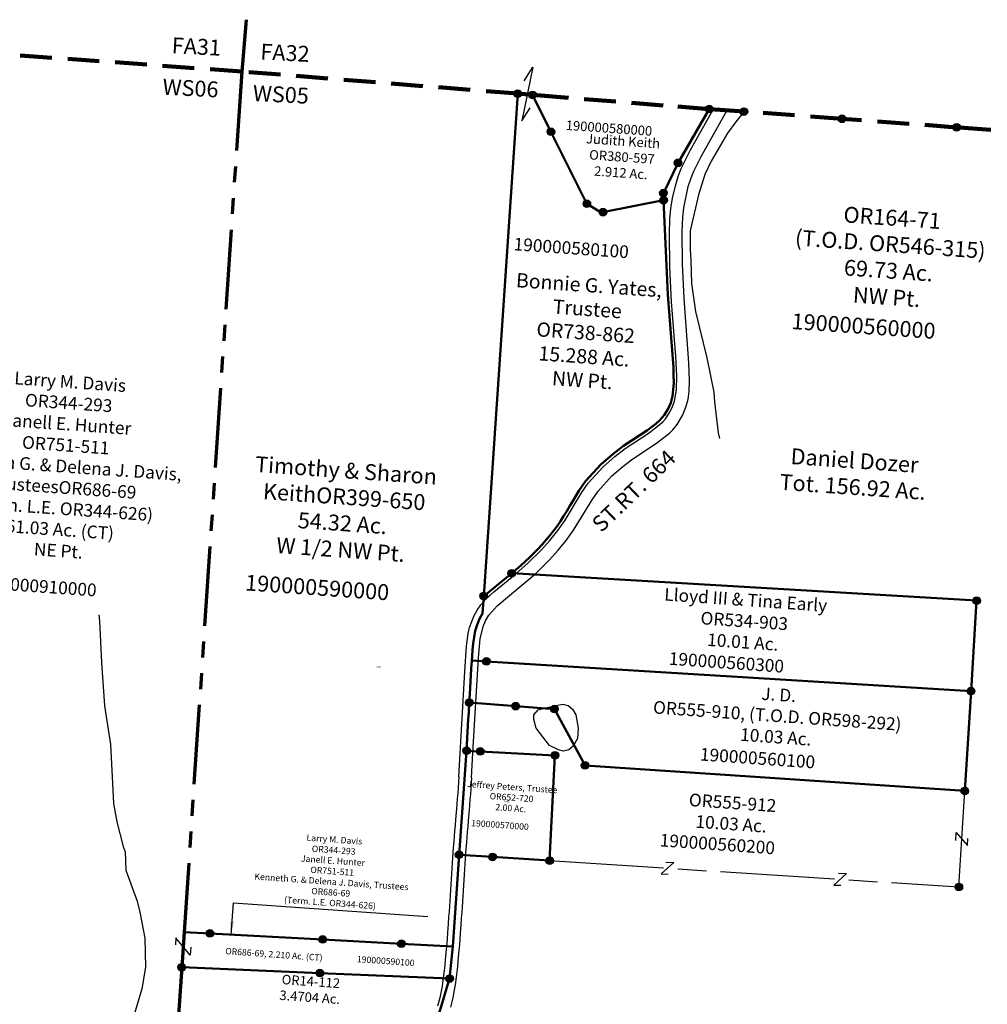
# Model space of a CAD drawing. Units: feet. Extents: x 1964012 to 1998722, y 505440 to 541031.
# Drawn here: x 1971176 to 1974225, y 537423 to 540524 of the extents above; entities that cross this region are included whole.
import ezdxf

# ---------------------------------------------------------------- set-up
doc = ezdxf.new("R2010")
doc.units = ezdxf.units.FT
doc.header["$MEASUREMENT"] = 0
for name, pattern in [('ACAD_ISO08W100', [36, 24, -3, 6, -3]), ('DASHED2', [0.375, 0.25, -0.125]), ('PHANTOM2', [1.25, 0.625, -0.125, 0.125, -0.125, 0.125, -0.125])]:
    doc.linetypes.add(name, pattern=pattern)
doc.layers.add('ADDRESS', color=6, linetype='Continuous', plot=False)
for name, color, linetype in [('MONUMENT IRON PIN', 7, 'Continuous'), ('OWNER', 7, 'Continuous'), ('PARCEL NUMBER', 211, 'Continuous'), ('ROAD', 7, 'Continuous'), ('ROAD NAME and NUMBER', 80, 'Continuous'), ('SECTION NUMBER', 42, 'Continuous'), ('TIE-IN', 7, 'Continuous'), ('TRACT LINE', 5, 'ACAD_ISO08W100'), ('WATER POND & LAKE', 4, 'Continuous'), ('WATER STREAM & RIVER', 4, 'Continuous')]:
    doc.layers.add(name, color=color, linetype=linetype)
doc.layers.add('MONUMENT IRON PIN HATCH', color=7, linetype='Continuous', true_color=0xffffff)
for name, color, linetype, lineweight in [('PROPERTY LINE', 1, 'Continuous', 50), ('SECTION LINE', 3, 'PHANTOM2', 70), ('TOWNSHIP LINE', 6, 'DASHED2', 90)]:
    doc.layers.add(name, color=color, linetype=linetype, lineweight=lineweight)
doc.styles.add('BOLD', font='romand.shx', dxfattribs={"height": 50})
doc.styles.get("Standard").update_dxf_attribs({"font": 'romans.shx', "height": 40})
doc.dimstyles.new('STANDARD$7', dxfattribs={"dimtxt": 40, "dimasz": 40, "dimexe": 0.18, "dimexo": 0.0625, "dimgap": 0.09, "dimtad": 0, "dimdec": 0, "dimlfac": 400, "dimzin": 0, "dimdsep": 46, "dimtxsty": 'Standard', "dimcen": 0.09, "dimse1": 1, "dimse2": 1, "dimsd1": 1, "dimsd2": 1, "dimadec": 0, "dimazin": 0, "dimtfac": 1, "dimtdec": 0, "dimtix": 1, "dimtofl": 0, "dimtmove": 0, "dimatfit": 3, "dimfxl": 1, "dimtolj": 1, "dimtzin": 0, "dimarcsym": 0})

msp = doc.modelspace()

# ---------------------------------------------------------------- hatches: boundary and pattern name
at = {"layer": 'MONUMENT IRON PIN HATCH', "ltscale": 400}
h = msp.add_hatch(color=256, dxfattribs=at)
h.dxf.hatch_style = 1
edge = h.paths.add_edge_path()
edge.add_arc((1972745.5, 540291.3), 12, 0, 360)
h = msp.add_hatch(color=256, dxfattribs=at)
h.dxf.hatch_style = 1
edge = h.paths.add_edge_path()
edge.add_arc((1972792.2, 540287.5), 12, 0, 360)
h = msp.add_hatch(color=256, dxfattribs=at)
h.dxf.hatch_style = 1
edge = h.paths.add_edge_path()
edge.add_arc((1973349.2, 540242.8), 12, 0, 360)
h = msp.add_hatch(color=256, dxfattribs=at)
h.dxf.hatch_style = 1
edge = h.paths.add_edge_path()
edge.add_arc((1973458.4, 540234.9), 12, 0, 360)
h = msp.add_hatch(color=256, dxfattribs=at)
h.dxf.hatch_style = 1
edge = h.paths.add_edge_path()
edge.add_arc((1973767.8, 540212), 12, 0, 360)
h = msp.add_hatch(color=256, dxfattribs=at)
h.dxf.hatch_style = 1
edge = h.paths.add_edge_path()
edge.add_arc((1974128.5, 540185.2), 12, 0, 360)
h = msp.add_hatch(color=256, dxfattribs=at)
h.dxf.hatch_style = 1
edge = h.paths.add_edge_path()
edge.add_arc((1972850.2, 540171.1), 12, 0, 360)
h = msp.add_hatch(color=256, dxfattribs=at)
h.dxf.hatch_style = 1
edge = h.paths.add_edge_path()
edge.add_arc((1973250.9, 540073.4), 12, 0, 360)
h = msp.add_hatch(color=256, dxfattribs=at)
h.dxf.hatch_style = 1
edge = h.paths.add_edge_path()
edge.add_arc((1973204.7, 539978.1), 12, 0, 360)
h = msp.add_hatch(color=256, dxfattribs=at)
h.dxf.hatch_style = 1
edge = h.paths.add_edge_path()
edge.add_arc((1972963.3, 539944.4), 12, 0, 360)
h = msp.add_hatch(color=256, dxfattribs=at)
h.dxf.hatch_style = 1
edge = h.paths.add_edge_path()
edge.add_arc((1973205.2, 539955.7), 12, 0, 360)
h = msp.add_hatch(color=256, dxfattribs=at)
h.dxf.hatch_style = 1
edge = h.paths.add_edge_path()
edge.add_arc((1973014.1, 539918), 12, 0, 360)
h = msp.add_hatch(color=256, dxfattribs=at)
h.dxf.hatch_style = 1
edge = h.paths.add_edge_path()
edge.add_arc((1972726.5, 538780.5), 12, 0, 360)
h = msp.add_hatch(color=256, dxfattribs=at)
h.dxf.hatch_style = 1
edge = h.paths.add_edge_path()
edge.add_arc((1972638.2, 538708.5), 12, 0, 360)
h = msp.add_hatch(color=256, dxfattribs=at)
h.dxf.hatch_style = 1
edge = h.paths.add_edge_path()
edge.add_arc((1974191.7, 538694.6), 12, 0, 360)
h = msp.add_hatch(color=256, dxfattribs=at)
h.dxf.hatch_style = 1
edge = h.paths.add_edge_path()
edge.add_arc((1972646.9, 538502.7), 12, 0, 360)
h = msp.add_hatch(color=256, dxfattribs=at)
h.dxf.hatch_style = 1
edge = h.paths.add_edge_path()
edge.add_arc((1974173.9, 538409.1), 12, 0, 360)
h = msp.add_hatch(color=256, dxfattribs=at)
h.dxf.hatch_style = 1
edge = h.paths.add_edge_path()
edge.add_arc((1972592.8, 538373), 12, 0, 360)
h = msp.add_hatch(color=256, dxfattribs=at)
h.dxf.hatch_style = 1
edge = h.paths.add_edge_path()
edge.add_arc((1972739.4, 538361.8), 12, 0, 360)
h = msp.add_hatch(color=256, dxfattribs=at)
h.dxf.hatch_style = 1
edge = h.paths.add_edge_path()
edge.add_arc((1972861.2, 538352.6), 12, 0, 360)
h = msp.add_hatch(color=256, dxfattribs=at)
h.dxf.hatch_style = 1
edge = h.paths.add_edge_path()
edge.add_arc((1972584.2, 538221.4), 12, 0, 360)
h = msp.add_hatch(color=256, dxfattribs=at)
h.dxf.hatch_style = 1
edge = h.paths.add_edge_path()
edge.add_arc((1972627.2, 538219.1), 12, 0, 360)
h = msp.add_hatch(color=256, dxfattribs=at)
h.dxf.hatch_style = 1
edge = h.paths.add_edge_path()
edge.add_arc((1972862.6, 538206.9), 12, 0, 360)
h = msp.add_hatch(color=256, dxfattribs=at)
h.dxf.hatch_style = 1
edge = h.paths.add_edge_path()
edge.add_arc((1972957.7, 538175.2), 12, 0, 360)
h = msp.add_hatch(color=256, dxfattribs=at)
h.dxf.hatch_style = 1
edge = h.paths.add_edge_path()
edge.add_arc((1974154.4, 538094.9), 12, 0, 360)
h = msp.add_hatch(color=256, dxfattribs=at)
h.dxf.hatch_style = 1
edge = h.paths.add_edge_path()
edge.add_arc((1972560.7, 537893.8), 12, 0, 360)
h = msp.add_hatch(color=256, dxfattribs=at)
h.dxf.hatch_style = 1
edge = h.paths.add_edge_path()
edge.add_arc((1972666.3, 537887), 12, 0, 360)
h = msp.add_hatch(color=256, dxfattribs=at)
h.dxf.hatch_style = 1
edge = h.paths.add_edge_path()
edge.add_arc((1972846.1, 537875.4), 12, 0, 360)
h = msp.add_hatch(color=256, dxfattribs=at)
h.dxf.hatch_style = 1
edge = h.paths.add_edge_path()
edge.add_arc((1974135.6, 537792.2), 12, 0, 360)
h = msp.add_hatch(color=256, dxfattribs=at)
h.dxf.hatch_style = 1
edge = h.paths.add_edge_path()
edge.add_arc((1971775.6, 537645.9), 12, 0, 360)
h = msp.add_hatch(color=256, dxfattribs=at)
h.dxf.hatch_style = 1
edge = h.paths.add_edge_path()
edge.add_arc((1972131, 537626.8), 12, 0, 360)
h = msp.add_hatch(color=256, dxfattribs=at)
h.dxf.hatch_style = 1
edge = h.paths.add_edge_path()
edge.add_arc((1972378.9, 537613.5), 12, 0, 360)
h = msp.add_hatch(color=256, dxfattribs=at)
h.dxf.hatch_style = 1
edge = h.paths.add_edge_path()
edge.add_arc((1971686.7, 537539.1), 12, 0, 360)
h = msp.add_hatch(color=256, dxfattribs=at)
h.dxf.hatch_style = 1
edge = h.paths.add_edge_path()
edge.add_arc((1972122.1, 537520.8), 12, 0, 360)
h = msp.add_hatch(color=256, dxfattribs=at)
h.dxf.hatch_style = 1
edge = h.paths.add_edge_path()
edge.add_arc((1972530.7, 537503.7), 12, 0, 360)

# ---------------------------------------------------------------- linework, layer by layer
at = {"layer": 'MONUMENT IRON PIN', "ltscale": 400}
for centre in [(1972745.5, 540291.3), (1972792.2, 540287.5), (1973349.2, 540242.8), (1973458.4, 540234.9), (1973767.8, 540212), (1974128.5, 540185.2), (1972850.2, 540171.1), (1973250.9, 540073.4), (1973204.7, 539978.1), (1972963.3, 539944.4), (1973205.2, 539955.7), (1973014.1, 539918), (1972726.5, 538780.5), (1972638.2, 538708.5), (1974191.7, 538694.6), (1972646.9, 538502.7), (1974173.9, 538409.1), (1972592.8, 538373), (1972739.4, 538361.8), (1972861.2, 538352.6), (1972584.2, 538221.4), (1972627.2, 538219.1), (1972862.6, 538206.9), (1972957.7, 538175.2), (1974154.4, 538094.9), (1972560.7, 537893.8), (1972666.3, 537887), (1972846.1, 537875.4), (1974135.6, 537792.2), (1971775.6, 537645.9), (1972131, 537626.8), (1972378.9, 537613.5), (1971686.7, 537539.1), (1972122.1, 537520.8), (1972530.7, 537503.7)]:
    msp.add_circle(centre, 12, dxfattribs=at)
at = {"layer": 'PROPERTY LINE'}
for p, q in [((1972745.5, 540291.3), (1972638.2, 538708.5)), ((1972792.2, 540287.5), (1972850.2, 540171.1)), ((1973250.9, 540073.4), (1973349.2, 540242.8)), ((1972850.2, 540171.1), (1972963.3, 539944.4)), ((1973204.7, 539978.1), (1973250.9, 540073.4)), ((1973205.2, 539955.7), (1973204.7, 539978.1)), ((1972963.3, 539944.4), (1973008.5, 539916.9)), ((1973014.1, 539918), (1973205.2, 539955.7)), ((1973008.5, 539916.9), (1973014.1, 539918)), ((1972726.5, 538780.5), (1972638.2, 538708.5)), ((1974191.7, 538694.6), (1972726.5, 538780.5)), ((1972638.2, 538708.5), (1972634.5, 538654.1)), ((1974173.9, 538409.1), (1974191.7, 538694.6)), ((1972600.8, 538505.6), (1972646.9, 538502.7)), ((1972646.9, 538502.7), (1974173.9, 538409.1)), ((1974154.4, 538094.9), (1974173.9, 538409.1)), ((1972739.4, 538361.8), (1972592.8, 538373)), ((1972861.2, 538352.6), (1972739.4, 538361.8)), ((1972957.7, 538175.2), (1972861.2, 538352.6)), ((1972584.2, 538221.4), (1972560.7, 537893.8)), ((1972584.2, 538221.4), (1972627.2, 538219.1)), ((1972627.2, 538219.1), (1972862.6, 538206.9)), ((1972862.6, 538206.9), (1972846.1, 537875.4)), ((1974154.4, 538094.9), (1972957.7, 538175.2)), ((1972560.7, 537893.8), (1972666.3, 537887)), ((1972666.3, 537887), (1972846.1, 537875.4)), ((1971686.7, 537539.1), (1972122.1, 537520.8)), ((1972122.1, 537520.8), (1972530.7, 537503.7))]:
    msp.add_line(p, q, dxfattribs=at)
at = {"layer": 'PROPERTY LINE', "ltscale": 15}
for p, q in [((1972560.7, 537893.8), (1972541, 537604.8)), ((1972541, 537604.8), (1972530.7, 537503.7)), ((1972530.7, 537503.7), (1972479, 537330.8))]:
    msp.add_line(p, q, dxfattribs=at)
at = {"layer": 'PROPERTY LINE', "ltscale": 10}
for p, q in [((1971694.1, 537650.3), (1971775.6, 537645.9)), ((1971775.6, 537645.9), (1972131, 537626.8)), ((1972131, 537626.8), (1972378.9, 537613.5)), ((1972378.9, 537613.5), (1972541, 537604.8))]:
    msp.add_line(p, q, dxfattribs=at)
at = {"layer": 'PROPERTY LINE'}
msp.add_lwpolyline([(1972726.5, 538780.5), (1972740.8, 538792.6), (1972755.2, 538805.2), (1972769.4, 538818), (1972783.3, 538831), (1972796.8, 538844.3), (1972810, 538857.7), (1972822.8, 538871.4), (1972835.1, 538885.4), (1972847.1, 538899.7), (1972858.6, 538914.2), (1972869.6, 538929), (1972880.1, 538944.2), (1972890.2, 538959.8), (1972900.2, 538976), (1972910.1, 538992.8), (1972920.3, 539010), (1972930.8, 539027.7), (1972938.4, 539040), (1972959.4, 539070.1), (1973007.3, 539122.7), (1973044.7, 539155.8), (1973078.8, 539181.5), (1973154.9, 539231.6), (1973168.3, 539241.7), (1973180.3, 539251.1), (1973193.4, 539262.3), (1973207.4, 539278.2), (1973219.3, 539298.1), (1973227.5, 539317.6), (1973233, 539338.2), (1973235.8, 539358.7), (1973237, 539380.3), (1973236.9, 539406.1), (1973236, 539428.7), (1973218.7, 539659), (1973205.2, 539955.7)], dxfattribs=at)
at = {"layer": 'PROPERTY LINE', "ltscale": 15, "flags": 128}
for points in [[(1972634.5, 538654.1), (1972624.7, 538636.7), (1972617.3, 538618.1), (1972611.8, 538598.9), (1972607.8, 538579.3), (1972605.1, 538559.5), (1972603.1, 538539.6), (1972601.7, 538519.7), (1972600.8, 538505.6), (1972599.2, 538479.7), (1972598, 538459.8), (1972596.7, 538439.8), (1972595.5, 538419.8), (1972594.3, 538399.9), (1972592.8, 538373)], [(1972592.8, 538373), (1972590.9, 538341.3), (1972589.8, 538321.3), (1972588.6, 538301.3), (1972587.5, 538281.3), (1972586.4, 538261.4), (1972585.3, 538241.4), (1972584.2, 538221.4)]]:
    msp.add_lwpolyline(points, dxfattribs=at)
at = {"layer": 'ROAD', "linetype": 'ACAD_ISO08W100', "ltscale": 200, "flags": 128}
for points in [[(1972560.3, 538138.8), (1972578.6, 538470.9), (1972584.1, 538550.7), (1972589.5, 538590.3), (1972593.9, 538609.8), (1972607.7, 538647.3), (1972617.5, 538664.7), (1972629.3, 538680.8), (1972645, 538698.4), (1972670, 538721.5), (1972732, 538772.1), (1972777.7, 538812), (1972820.4, 538854.1), (1972847, 538884), (1972871.9, 538915.3), (1972894.7, 538948.2), (1972946, 539033.4), (1972967.2, 539063.8), (1973014.4, 539115.6), (1973051, 539148.1), (1973084.4, 539173.2), (1973159.3, 539222.5), (1973202.8, 539257.3), (1973211.6, 539267.2), (1973223.1, 539284.3), (1973232.7, 539303.1), (1973239.6, 539322.6), (1973245.7, 539357.8), (1973247, 539402.6), (1973243.6, 539464), (1973230.1, 539636), (1973224.7, 539746.1), (1973223.5, 539849), (1973225.1, 539896.7), (1973227.9, 539929), (1973233.4, 539961.6), (1973242.2, 540000.8), (1973250.9, 540030.7), (1973260.7, 540055.7), (1973288.7, 540112.3), (1973361.5, 540241.9)], [(1972600.2, 538135.8), (1972603.8, 538214.5), (1972621.4, 538514), (1972627.2, 538573.7), (1972636.5, 538612.6), (1972644.2, 538631), (1972654.6, 538648), (1972681.2, 538677.8), (1972803.3, 538781.2), (1972846.1, 538823.2), (1972873, 538852.8), (1972898.3, 538883.8), (1972921.6, 538916.3), (1972979.9, 539012.1), (1972998.5, 539038.8), (1973042.5, 539087), (1973076.4, 539117.1), (1973107.8, 539140.7), (1973182.5, 539189.9), (1973224.4, 539222.7), (1973234.5, 539232.5), (1973248.2, 539249.4), (1973265.8, 539279.3), (1973276.8, 539307.2), (1973282.1, 539328.9), (1973285.6, 539354.1), (1973287.1, 539387.1), (1973285.2, 539443.4), (1973269.5, 539646.3), (1973264.4, 539755.3), (1973263.6, 539855.9), (1973265.5, 539902), (1973268.7, 539931.5), (1973282.9, 539998.3), (1973291.9, 540026.2), (1973300.5, 540046.7), (1973323.8, 540093.1), (1973405.7, 540238.8)]]:
    msp.add_lwpolyline(points, dxfattribs=at)
at = {"layer": 'ROAD', "flags": 128}
msp.add_lwpolyline([(1972560.3, 538138.8), (1972559, 538121.9), (1972557.7, 538105), (1972556.4, 538088), (1972555, 538071.1), (1972553.7, 538054.2), (1972552.3, 538037.3), (1972551.5, 538028.1), (1972549.4, 538003.5), (1972547.9, 537986.5), (1972546.5, 537969.6), (1972545.1, 537952.6), (1972543.7, 537935.6), (1972542.2, 537915.8), (1972541.2, 537901.5), (1972540.1, 537884.4), (1972539, 537867.4), (1972537.9, 537850.4), (1972536.9, 537833.4), (1972535.9, 537816.5), (1972534.9, 537800.3), (1972533.7, 537782.7), (1972532.6, 537765.8), (1972531.4, 537748.8), (1972530.2, 537731.9), (1972529, 537714.9), (1972527.8, 537698), (1972526, 537673.7), (1972525.3, 537664.1), (1972524.1, 537647.1), (1972522.9, 537630.2), (1972521.6, 537613.3), (1972520.2, 537596.5), (1972518.3, 537573.6), (1972517.3, 537562.9), (1972515.6, 537546.2), (1972513.8, 537529.5), (1972511.8, 537512.9), (1972508.5, 537489.6), (1972506.9, 537480), (1972504, 537463.7), (1972500.7, 537447.7), (1972494.7, 537423.9), (1972492.5, 537416.3)], dxfattribs=at)
at = {"layer": 'ROAD', "ltscale": 400}
msp.add_lwpolyline([(1972600.2, 538135.8), (1972598.9, 538118.8), (1972597.6, 538101.9), (1972596.3, 538084.9), (1972594.9, 538067.9), (1972593.5, 538050.9), (1972592.1, 538034), (1972591.4, 538024.8), (1972589.3, 538000.1), (1972587.8, 537983.1), (1972586.4, 537966.2), (1972584.9, 537949.3), (1972583.6, 537932.4), (1972582.1, 537912.8), (1972581.1, 537898.7), (1972580, 537881.8), (1972578.9, 537864.9), (1972577.9, 537848), (1972576.8, 537831), (1972575.8, 537814), (1972574.8, 537797.7), (1972573.6, 537780), (1972572.5, 537763), (1972571.3, 537746), (1972570.1, 537729.1), (1972568.9, 537712.1), (1972567.6, 537695.1), (1972565.9, 537670.8), (1972565.2, 537661.2), (1972564, 537644.3), (1972562.7, 537627.3), (1972561.5, 537610.2), (1972560.1, 537593.2), (1972558.1, 537570.1), (1972557.1, 537559.1), (1972555.4, 537542), (1972553.5, 537524.9), (1972551.4, 537507.7), (1972548, 537483.6), (1972546.4, 537473.3), (1972543.3, 537456.1), (1972539.7, 537438.8), (1972533.3, 537413.3)], dxfattribs=at)
at = {"layer": 'SECTION LINE', "ltscale": 400}
for p, q in [((1971889.3, 540524.3), (1971875.8, 540361.2)), ((1971875.8, 540361.2), (1971694.1, 537650.3)), ((1971694.1, 537650.3), (1971686.7, 537539.1)), ((1971686.7, 537539.1), (1971674.6, 537359.2))]:
    msp.add_line(p, q, dxfattribs=at)
at = {"layer": 'TIE-IN', "ltscale": 3}
for points in [[(1972765.3, 540332.2), (1972793.6, 540375.1), (1972758.8, 540206.1), (1972785.2, 540246.8)], [(1974126, 537939), (1974127.5, 537964.1), (1974162.5, 537923), (1974163.8, 537944.7)], [(1973212.7, 537870.3), (1973237.8, 537869.4), (1973197.5, 537833.5), (1973219.2, 537832.7)], [(1973756.6, 537835.2), (1973781.8, 537834.3), (1973741.5, 537798.4), (1973763.2, 537797.6)], [(1971715.4, 537602.8), (1971713.7, 537577.7), (1971668.4, 537631.6), (1971667, 537609.9)]]:
    msp.add_lwpolyline(points, dxfattribs=at)
at = {"layer": 'TOWNSHIP LINE', "ltscale": 400}
for p, q in [((1971875.8, 540361.2), (1970983.1, 540425.6)), ((1972745.5, 540291.3), (1971875.8, 540361.2)), ((1972792.2, 540287.5), (1972745.5, 540291.3)), ((1973204.2, 540254.4), (1972792.2, 540287.5)), ((1973349.2, 540242.8), (1973204.2, 540254.4)), ((1973383.7, 540240.4), (1973349.2, 540242.8)), ((1973458.4, 540234.9), (1973383.7, 540240.4)), ((1973767.8, 540212), (1973458.4, 540234.9)), ((1974128.5, 540185.2), (1973767.8, 540212)), ((1974535.3, 540155.1), (1974128.5, 540185.2))]:
    msp.add_line(p, q, dxfattribs=at)
at = {"layer": 'TRACT LINE', "ltscale": 15}
for p, q in [((1974135.6, 537792.2), (1974154.4, 538094.9)), ((1972846.1, 537875.4), (1974135.6, 537792.2))]:
    msp.add_line(p, q, dxfattribs=at)
at = {"layer": 'WATER POND & LAKE', "ltscale": 400}
for points in [[(1972918, 538352.3), (1972928.1, 538334.3), (1972936.1, 538292.3), (1972934.1, 538260.3), (1972920.1, 538236.3), (1972906.2, 538224.3), (1972890.1, 538220.3), (1972874.1, 538224.3), (1972846.1, 538238.3), (1972804.1, 538292.2), (1972796.1, 538320.2), (1972796.1, 538334.2), (1972810, 538350.2), (1972852, 538360.3), (1972852.3, 538360.3)], [(1972866, 538363.4), (1972888, 538368.3), (1972904.1, 538364.3), (1972918, 538352.3)]]:
    msp.add_lwpolyline(points, dxfattribs=at)
at = {"layer": 'WATER STREAM & RIVER', "ltscale": 400, "flags": 128}
for points in [[(1973459.3, 540234.8), (1973432.8, 540202.9), (1973406.8, 540166.9), (1973354.8, 540078.9), (1973334.9, 540036.9), (1973314.9, 539972.8), (1973289, 539858.8), (1973289, 539800.8), (1973291.1, 539766.8), (1973293.1, 539692.8), (1973305.2, 539604.8), (1973341.3, 539458.8), (1973363.4, 539350.8), (1973365.4, 539320.8), (1973377.5, 539222.8), (1973381.5, 539204.8)], [(1971425.6, 538649.3), (1971427.6, 538629.2), (1971433.8, 538499.2), (1971443.8, 538363.2), (1971461.9, 538241.2), (1971466, 538159.2), (1971472.1, 538055.2), (1971482.1, 537997.2), (1971502.2, 537919.2), (1971508.2, 537903.2), (1971510.2, 537845.2), (1971546.3, 537747.2), (1971554.3, 537713.2), (1971570.4, 537631.2), (1971572.4, 537539.2), (1971560.5, 537471.2), (1971506.6, 537287.1)]]:
    msp.add_lwpolyline(points, dxfattribs=at)

# ---------------------------------------------------------------- texts
at = {"layer": 'ADDRESS'}
for s, p in [('17057', (1973037, 540082.2)), ('17301', (1972298.4, 538482.8)), ('17400', (1972701.8, 538059.7))]:
    msp.add_text(s, height=5, rotation=356, dxfattribs=at).set_placement(p)
at = {"layer": 'OWNER', "attachment_point": 5, "rotation": 356}
for s, insert, char_height, width in [('Judith Keith\\POR380-597\\P2.912 Ac.', (1973073.8, 540088.2), 30, 364.863), ('OR164-71\\P(T.O.D. OR546-315)\\P69.73 Ac.\\PNW Pt.', (1973916.4, 539769.2), 50, 900.335), ('Bonnie G. Yates, Trustee\\POR738-862{\\H0.66667x;\\P}15.288 Ac.\\PNW Pt.', (1972959.6, 539538.6), 45, 534.258), ('Larry M. Davis\\POR344-293\\PJanell E. Hunter\\POR751-511\\PKenneth G. & Delena J. Davis, Trustees\\POR686-69\\P(Term. L.E. OR344-626)\\P61.03 Ac. (CT)\\PNE Pt.', (1971316.2, 539112.4), 40, 881.841), ('Daniel Dozer\\PTot. 156.92 Ac.', (1973803.6, 539087.6), 50, 691.139), ('Timothy & Sharon Keith\\POR399-650\\P54.32 Ac.\\PW 1/2 NW Pt.', (1972195.5, 538973.3), 50, 630.692), ('Lloyd III & Tina Early\\POR534-903  \\P10.01 Ac.', (1973459.1, 538625.2), 40, 802.738), ('J. D.\\POR555-910, (T.O.D. OR598-292)\\P10.03 Ac.', (1973563.1, 538326.4), 40, 1544.014), ('Jeffrey Peters, Trustee\\POR652-720\\P2.00 Ac.', (1972725.9, 538071.4), 20, 337.825), ('OR555-912\\P10.03 Ac.', (1973420, 538019.2), 40, 630.692), ('Larry M. Davis\\POR344-293\\PJanell E. Hunter\\POR751-511\\PKenneth G. & Delena J. Davis, Trustees\\POR686-69\\P(Term. L.E. OR344-626)', (1972160.7, 537839.4), 20, 795.964), ('OR686-69, 2.210 Ac. (CT)', (1971977, 537577.3), 20, 446.528), ('OR14-112\\P3.4704 Ac.', (1972091.7, 537466.1), 30, 499.397)]:
    msp.add_mtext(s, dxfattribs=dict(at, insert=insert, char_height=char_height, width=width))
at = {"layer": 'PARCEL NUMBER', "ltscale": 400}
for s, height, p in [('190000580000', 30, (1972896.1, 540177.3)), ('190000580100', 40, (1972731.5, 539798)), ('190000560000', 50, (1973607.2, 539550.1)), ('190000910000', 40, (1971054.4, 538732.5)), ('190000590000', 50, (1971885.3, 538726.6)), ('190000560300', 40, (1973220.6, 538492.4)), ('190000560100', 40, (1973318.7, 538190.8)), ('190000570000', 20, (1972598.3, 537984.1)), ('190000560200', 40, (1973192.1, 537920.3)), ('190000590100', 20, (1972238.2, 537555.5))]:
    msp.add_text(s, height=height, rotation=356, dxfattribs=at).set_placement(p)
at = {"layer": 'ROAD NAME and NUMBER', "insert": (1973115.6, 539035.5), "char_height": 50, "width": 460.376, "attachment_point": 5, "rotation": 44.0892, "style": 'BOLD'}
msp.add_mtext('ST.RT. 664', dxfattribs=at)
at = {"layer": 'SECTION NUMBER'}
for s, p in [('FA31', (1971654.3, 540418.8)), ('FA32', (1971933.6, 540399.1)), ('WS06', (1971625.2, 540288.3)), ('WS05', (1971909.8, 540268.4))]:
    msp.add_text(s, height=50, rotation=357, dxfattribs=at).set_placement(p)

# ---------------------------------------------------------------- leaders
at = {"layer": 'OWNER'}
msp.add_leader([(1971842.3, 537642.4), (1971849.3, 537742), (1972461.7, 537699.1)], dimstyle='STANDARD$7', override={"dimgap": 0.09, "dimtad": 0}, dxfattribs=at)

doc.saveas('drawing.dxf')
